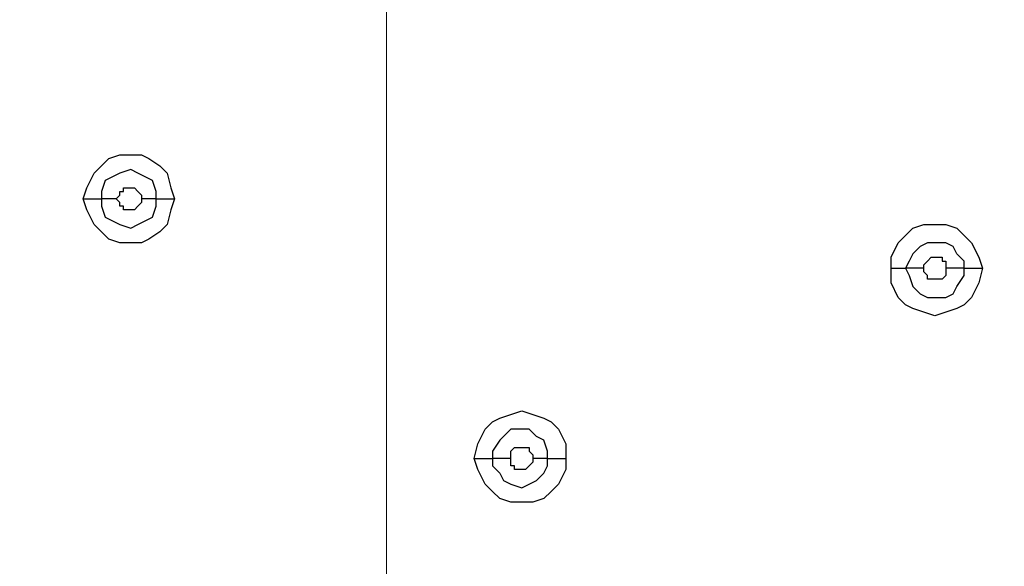
# Model space of a CAD drawing. Units: millimetres. Extents: x -104 to 101, y -140 to 125.
# Drawn here: x -74 to -69, y -61 to -59 of the extents above; entities that cross this region are included whole.
import ezdxf

# ---------------------------------------------------------------- set-up
doc = ezdxf.new("R2010")
doc.units = ezdxf.units.MM
doc.header["$MEASUREMENT"] = 0
doc.layers.add('Layer 1', color=7, linetype='Continuous')

msp = doc.modelspace()

# ---------------------------------------------------------------- linework, layer by layer
at = {"layer": 'Layer 1', "lineweight": 18}
for points in [[(-71.9548, -69.057), (-71.9548, -69.057), (-71.9548, -5.5602), (-71.9548, -5.5602)], [(-14.0169, -61.1925), (-14.0169, -61.1925), (-78.0274, -8.2978), (-78.0274, -8.2978)]]:
    msp.add_open_spline(points, degree=3, dxfattribs=at)
at = {"layer": 'Layer 1', "color": 254, "lineweight": 20}
msp.add_open_spline([(-86.2901, -18.2695), (-86.2901, -18.2695), (-15.5102, -18.2363), (-15.5102, -18.2363), (-15.5102, -18.2363), (-15.5102, -18.2363), (-15.5433, -49.8769), (-15.5433, -49.8769), (-15.5433, -49.8769), (-15.5433, -49.8769), (-16.1618, -66.565), (-27.804, -78.0996), (-27.804, -78.0996), (-39.4462, -89.6341), (-53.2061, -88.9671), (-53.2061, -88.9671), (-53.2061, -88.9671), (-53.2061, -88.9671), (-86.2901, -88.851), (-86.2901, -88.851), (-86.2901, -88.851), (-86.2901, -88.851), (-86.2901, -18.2695), (-86.2901, -18.2695)], degree=3, knots=[0, 0, 0, 0, 0.142857, 0.142857, 0.142857, 0.142857, 0.285714, 0.285714, 0.285714, 0.285714, 0.428571, 0.428571, 0.428571, 0.428571, 0.571429, 0.571429, 0.571429, 0.571429, 0.714286, 0.714286, 0.714286, 0.714286, 1, 1, 1, 1], dxfattribs=at)
at = {"layer": 'Layer 1', "lineweight": 25}
for points, knots in [([(-75.5221, -73.3543), (-75.5221, -73.3543), (-76.4346, -72.3588), (-76.4346, -72.3588), (-76.4346, -72.3588), (-76.4346, -72.3588), (-77.2642, -71.2969), (-77.2642, -71.2969), (-77.2642, -71.2969), (-77.2642, -71.2969), (-78.0109, -70.1686), (-78.0109, -70.1686), (-78.0109, -70.1686), (-78.0109, -70.1686), (-78.6911, -68.974), (-78.6911, -68.974), (-78.6911, -68.974), (-78.6911, -68.974), (-79.2718, -67.7463), (-79.2718, -67.7463), (-79.2718, -67.7463), (-79.2718, -67.7463), (-79.7695, -66.4853), (-79.7695, -66.4853), (-79.7695, -66.4853), (-79.7695, -66.4853), (-80.1844, -65.2077), (-80.1844, -65.2077), (-80.1844, -65.2077), (-80.1844, -65.2077), (-80.5162, -63.8969), (-80.5162, -63.8969), (-80.5162, -63.8969), (-80.5162, -63.8969), (-80.765, -62.553), (-80.765, -62.553), (-80.765, -62.553), (-80.765, -62.553), (-80.9476, -61.1925), (-80.9476, -61.1925), (-80.9476, -61.1925), (-80.9476, -61.1925), (-81.0305, -59.8485), (-81.0305, -59.8485), (-81.0305, -59.8485), (-81.0305, -59.8485), (-81.0637, -58.488), (-81.0637, -58.488), (-81.0637, -58.488), (-81.0637, -58.488), (-80.9974, -57.1441), (-80.9974, -57.1441), (-80.9974, -57.1441), (-80.9974, -57.1441), (-80.8812, -55.8002), (-80.8812, -55.8002), (-80.8812, -55.8002), (-80.8812, -55.8002), (-80.6987, -54.4396), (-80.6987, -54.4396), (-80.6987, -54.4396), (-80.6987, -54.4396), (-80.4498, -53.1123), (-80.4498, -53.1123), (-80.4498, -53.1123), (-80.4498, -53.1123), (-80.035, -51.3535), (-80.035, -51.3535), (-80.035, -51.3535), (-80.035, -51.3535), (-79.5207, -49.628), (-79.5207, -49.628), (-79.5207, -49.628), (-79.5207, -49.628), (-78.9234, -47.9357), (-78.9234, -47.9357), (-78.9234, -47.9357), (-78.9234, -47.9357), (-78.2265, -46.2765), (-78.2265, -46.2765), (-78.2265, -46.2765), (-78.2265, -46.2765), (-77.4467, -44.6505), (-77.4467, -44.6505), (-77.4467, -44.6505), (-77.4467, -44.6505), (-76.6005, -43.0577), (-76.6005, -43.0577), (-76.6005, -43.0577), (-76.6005, -43.0577), (-75.6714, -41.5146), (-75.6714, -41.5146), (-75.6714, -41.5146), (-75.6714, -41.5146), (-74.6593, -40.0048), (-74.6593, -40.0048), (-74.6593, -40.0048), (-74.6593, -40.0048), (-73.614, -38.5613), (-73.614, -38.5613), (-73.614, -38.5613), (-73.614, -38.5613), (-72.4858, -37.1676), (-72.4858, -37.1676), (-72.4858, -37.1676), (-72.4858, -37.1676), (-71.2912, -35.807), (-71.2912, -35.807), (-71.2912, -35.807), (-71.2912, -35.807), (-70.0468, -34.4963), (-70.0468, -34.4963)], [0, 0, 0, 0, 0.034483, 0.034483, 0.034483, 0.034483, 0.068966, 0.068966, 0.068966, 0.068966, 0.103448, 0.103448, 0.103448, 0.103448, 0.137931, 0.137931, 0.137931, 0.137931, 0.172414, 0.172414, 0.172414, 0.172414, 0.206897, 0.206897, 0.206897, 0.206897, 0.241379, 0.241379, 0.241379, 0.241379, 0.275862, 0.275862, 0.275862, 0.275862, 0.310345, 0.310345, 0.310345, 0.310345, 0.344828, 0.344828, 0.344828, 0.344828, 0.37931, 0.37931, 0.37931, 0.37931, 0.413793, 0.413793, 0.413793, 0.413793, 0.448276, 0.448276, 0.448276, 0.448276, 0.482759, 0.482759, 0.482759, 0.482759, 0.517241, 0.517241, 0.517241, 0.517241, 0.551724, 0.551724, 0.551724, 0.551724, 0.586207, 0.586207, 0.586207, 0.586207, 0.62069, 0.62069, 0.62069, 0.62069, 0.655172, 0.655172, 0.655172, 0.655172, 0.689655, 0.689655, 0.689655, 0.689655, 0.724138, 0.724138, 0.724138, 0.724138, 0.758621, 0.758621, 0.758621, 0.758621, 0.793103, 0.793103, 0.793103, 0.793103, 0.827586, 0.827586, 0.827586, 0.827586, 0.862069, 0.862069, 0.862069, 0.862069, 0.896552, 0.896552, 0.896552, 0.896552, 0.931034, 0.931034, 0.931034, 0.931034, 1, 1, 1, 1]), ([(-70.0302, -34.5128), (-70.0302, -34.5128), (-71.2912, -35.807), (-71.2912, -35.807), (-71.2912, -35.807), (-71.2912, -35.807), (-72.4692, -37.1676), (-72.4692, -37.1676), (-72.4692, -37.1676), (-72.4692, -37.1676), (-73.5974, -38.5779), (-73.5974, -38.5779), (-73.5974, -38.5779), (-73.5974, -38.5779), (-74.6593, -40.0214), (-74.6593, -40.0214), (-74.6593, -40.0214), (-74.6593, -40.0214), (-75.6548, -41.5312), (-75.6548, -41.5312), (-75.6548, -41.5312), (-75.6548, -41.5312), (-76.5674, -43.0742), (-76.5674, -43.0742), (-76.5674, -43.0742), (-76.5674, -43.0742), (-77.314, -44.4348), (-77.314, -44.4348), (-77.314, -44.4348), (-77.314, -44.4348), (-77.9942, -45.8285), (-77.9942, -45.8285), (-77.9942, -45.8285), (-77.9942, -45.8285), (-78.6082, -47.2388), (-78.6082, -47.2388), (-78.6082, -47.2388), (-78.6082, -47.2388), (-79.1557, -48.6823), (-79.1557, -48.6823), (-79.1557, -48.6823), (-79.1557, -48.6823), (-79.6534, -50.1258), (-79.6534, -50.1258), (-79.6534, -50.1258), (-79.6534, -50.1258), (-80.0682, -51.619), (-80.0682, -51.619), (-80.0682, -51.619), (-80.0682, -51.619), (-80.4166, -53.1123), (-80.4166, -53.1123), (-80.4166, -53.1123), (-80.4166, -53.1123), (-80.6655, -54.4562), (-80.6655, -54.4562), (-80.6655, -54.4562), (-80.6655, -54.4562), (-80.8314, -55.8002), (-80.8314, -55.8002), (-80.8314, -55.8002), (-80.8314, -55.8002), (-80.9476, -57.1441), (-80.9476, -57.1441), (-80.9476, -57.1441), (-80.9476, -57.1441), (-80.9974, -58.488), (-80.9974, -58.488), (-80.9974, -58.488), (-80.9974, -58.488), (-80.9808, -59.8485), (-80.9808, -59.8485), (-80.9808, -59.8485), (-80.9808, -59.8485), (-80.8978, -61.1925), (-80.8978, -61.1925), (-80.8978, -61.1925), (-80.8978, -61.1925), (-80.7153, -62.5364), (-80.7153, -62.5364), (-80.7153, -62.5364), (-80.7153, -62.5364), (-80.4664, -63.8803), (-80.4664, -63.8803), (-80.4664, -63.8803), (-80.4664, -63.8803), (-80.1512, -65.1911), (-80.1512, -65.1911), (-80.1512, -65.1911), (-80.1512, -65.1911), (-79.7364, -66.4853), (-79.7364, -66.4853), (-79.7364, -66.4853), (-79.7364, -66.4853), (-79.2386, -67.7297), (-79.2386, -67.7297), (-79.2386, -67.7297), (-79.2386, -67.7297), (-78.6579, -68.9574), (-78.6579, -68.9574), (-78.6579, -68.9574), (-78.6579, -68.9574), (-77.9942, -70.152), (-77.9942, -70.152), (-77.9942, -70.152), (-77.9942, -70.152), (-77.2476, -71.2803), (-77.2476, -71.2803), (-77.2476, -71.2803), (-77.2476, -71.2803), (-76.418, -72.3421), (-76.418, -72.3421), (-76.418, -72.3421), (-76.418, -72.3421), (-75.5055, -73.3377), (-75.5055, -73.3377)], [0, 0, 0, 0, 0.033333, 0.033333, 0.033333, 0.033333, 0.066667, 0.066667, 0.066667, 0.066667, 0.1, 0.1, 0.1, 0.1, 0.133333, 0.133333, 0.133333, 0.133333, 0.166667, 0.166667, 0.166667, 0.166667, 0.2, 0.2, 0.2, 0.2, 0.233333, 0.233333, 0.233333, 0.233333, 0.266667, 0.266667, 0.266667, 0.266667, 0.3, 0.3, 0.3, 0.3, 0.333333, 0.333333, 0.333333, 0.333333, 0.366667, 0.366667, 0.366667, 0.366667, 0.4, 0.4, 0.4, 0.4, 0.433333, 0.433333, 0.433333, 0.433333, 0.466667, 0.466667, 0.466667, 0.466667, 0.5, 0.5, 0.5, 0.5, 0.533333, 0.533333, 0.533333, 0.533333, 0.566667, 0.566667, 0.566667, 0.566667, 0.6, 0.6, 0.6, 0.6, 0.633333, 0.633333, 0.633333, 0.633333, 0.666667, 0.666667, 0.666667, 0.666667, 0.7, 0.7, 0.7, 0.7, 0.733333, 0.733333, 0.733333, 0.733333, 0.766667, 0.766667, 0.766667, 0.766667, 0.8, 0.8, 0.8, 0.8, 0.833333, 0.833333, 0.833333, 0.833333, 0.866667, 0.866667, 0.866667, 0.866667, 0.9, 0.9, 0.9, 0.9, 0.933333, 0.933333, 0.933333, 0.933333, 1, 1, 1, 1]), ([(-25.3816, -42.394), (-25.3816, -42.394), (-25.3485, -43.9039), (-25.3485, -43.9039), (-25.3485, -43.9039), (-25.3485, -43.9039), (-25.3816, -45.4303), (-25.3816, -45.4303), (-25.3816, -45.4303), (-25.3816, -45.4303), (-25.5143, -46.9402), (-25.5143, -46.9402), (-25.5143, -46.9402), (-25.5143, -46.9402), (-25.7301, -48.45), (-25.7301, -48.45), (-25.7301, -48.45), (-25.7301, -48.45), (-26.0121, -49.9267), (-26.0121, -49.9267), (-26.0121, -49.9267), (-26.0121, -49.9267), (-26.3771, -51.3867), (-26.3771, -51.3867), (-26.3771, -51.3867), (-26.3771, -51.3867), (-26.8915, -53.1123), (-26.8915, -53.1123), (-26.8915, -53.1123), (-26.8915, -53.1123), (-27.5054, -54.8047), (-27.5054, -54.8047), (-27.5054, -54.8047), (-27.5054, -54.8047), (-28.2022, -56.4804), (-28.2022, -56.4804), (-28.2022, -56.4804), (-28.2022, -56.4804), (-28.9821, -58.1064), (-28.9821, -58.1064), (-28.9821, -58.1064), (-28.9821, -58.1064), (-29.8448, -59.7158), (-29.8448, -59.7158), (-29.8448, -59.7158), (-29.8448, -59.7158), (-30.774, -61.2755), (-30.774, -61.2755), (-30.774, -61.2755), (-30.774, -61.2755), (-31.786, -62.7687), (-31.786, -62.7687), (-31.786, -62.7687), (-31.786, -62.7687), (-32.8479, -64.2288), (-32.8479, -64.2288), (-32.8479, -64.2288), (-32.8479, -64.2288), (-33.9928, -65.6391), (-33.9928, -65.6391), (-33.9928, -65.6391), (-33.9928, -65.6391), (-35.1874, -66.9996), (-35.1874, -66.9996), (-35.1874, -66.9996), (-35.1874, -66.9996), (-36.4484, -68.3103), (-36.4484, -68.3103), (-36.4484, -68.3103), (-36.4484, -68.3103), (-37.7757, -69.5547), (-37.7757, -69.5547), (-37.7757, -69.5547), (-37.7757, -69.5547), (-39.1363, -70.7493), (-39.1363, -70.7493), (-39.1363, -70.7493), (-39.1363, -70.7493), (-40.5631, -71.8776), (-40.5631, -71.8776), (-40.5631, -71.8776), (-40.5631, -71.8776), (-42.0398, -72.9395), (-42.0398, -72.9395), (-42.0398, -72.9395), (-42.0398, -72.9395), (-43.5497, -73.935), (-43.5497, -73.935), (-43.5497, -73.935), (-43.5497, -73.935), (-45.1258, -74.8642), (-45.1258, -74.8642), (-45.1258, -74.8642), (-45.1258, -74.8642), (-46.7187, -75.7103), (-46.7187, -75.7103), (-46.7187, -75.7103), (-46.7187, -75.7103), (-48.3613, -76.4735), (-48.3613, -76.4735), (-48.3613, -76.4735), (-48.3613, -76.4735), (-50.0205, -77.1538), (-50.0205, -77.1538), (-50.0205, -77.1538), (-50.0205, -77.1538), (-51.4308, -77.6516), (-51.4308, -77.6516), (-51.4308, -77.6516), (-51.4308, -77.6516), (-52.8743, -78.0996), (-52.8743, -78.0996), (-52.8743, -78.0996), (-52.8743, -78.0996), (-54.3509, -78.4645), (-54.3509, -78.4645), (-54.3509, -78.4645), (-54.3509, -78.4645), (-55.8442, -78.7632), (-55.8442, -78.7632), (-55.8442, -78.7632), (-55.8442, -78.7632), (-57.3374, -78.9955), (-57.3374, -78.9955), (-57.3374, -78.9955), (-57.3374, -78.9955), (-58.8473, -79.1448), (-58.8473, -79.1448), (-58.8473, -79.1448), (-58.8473, -79.1448), (-60.1415, -79.1946), (-60.1415, -79.1946), (-60.1415, -79.1946), (-60.1415, -79.1946), (-61.4356, -79.1946), (-61.4356, -79.1946), (-61.4356, -79.1946), (-61.4356, -79.1946), (-62.7298, -79.1282), (-62.7298, -79.1282), (-62.7298, -79.1282), (-62.7298, -79.1282), (-64.024, -78.9789), (-64.024, -78.9789), (-64.024, -78.9789), (-64.024, -78.9789), (-65.3181, -78.7632), (-65.3181, -78.7632), (-65.3181, -78.7632), (-65.3181, -78.7632), (-66.5957, -78.4645), (-66.5957, -78.4645), (-66.5957, -78.4645), (-66.5957, -78.4645), (-67.8567, -78.0996), (-67.8567, -78.0996), (-67.8567, -78.0996), (-67.8567, -78.0996), (-68.9185, -77.7014), (-68.9185, -77.7014), (-68.9185, -77.7014), (-68.9185, -77.7014), (-69.9638, -77.2699), (-69.9638, -77.2699), (-69.9638, -77.2699), (-69.9638, -77.2699), (-70.9759, -76.7556), (-70.9759, -76.7556), (-70.9759, -76.7556), (-70.9759, -76.7556), (-71.9548, -76.1915), (-71.9548, -76.1915), (-71.9548, -76.1915), (-71.9548, -76.1915), (-72.9171, -75.561), (-72.9171, -75.561), (-72.9171, -75.561), (-72.9171, -75.561), (-73.8297, -74.8807), (-73.8297, -74.8807), (-73.8297, -74.8807), (-73.8297, -74.8807), (-74.7091, -74.1507), (-74.7091, -74.1507), (-74.7091, -74.1507), (-74.7091, -74.1507), (-75.5221, -73.3543), (-75.5221, -73.3543)], [0, 0, 0, 0, 0.020833, 0.020833, 0.020833, 0.020833, 0.041667, 0.041667, 0.041667, 0.041667, 0.0625, 0.0625, 0.0625, 0.0625, 0.083333, 0.083333, 0.083333, 0.083333, 0.104167, 0.104167, 0.104167, 0.104167, 0.125, 0.125, 0.125, 0.125, 0.145833, 0.145833, 0.145833, 0.145833, 0.166667, 0.166667, 0.166667, 0.166667, 0.1875, 0.1875, 0.1875, 0.1875, 0.208333, 0.208333, 0.208333, 0.208333, 0.229167, 0.229167, 0.229167, 0.229167, 0.25, 0.25, 0.25, 0.25, 0.270833, 0.270833, 0.270833, 0.270833, 0.291667, 0.291667, 0.291667, 0.291667, 0.3125, 0.3125, 0.3125, 0.3125, 0.333333, 0.333333, 0.333333, 0.333333, 0.354167, 0.354167, 0.354167, 0.354167, 0.375, 0.375, 0.375, 0.375, 0.395833, 0.395833, 0.395833, 0.395833, 0.416667, 0.416667, 0.416667, 0.416667, 0.4375, 0.4375, 0.4375, 0.4375, 0.458333, 0.458333, 0.458333, 0.458333, 0.479167, 0.479167, 0.479167, 0.479167, 0.5, 0.5, 0.5, 0.5, 0.520833, 0.520833, 0.520833, 0.520833, 0.541667, 0.541667, 0.541667, 0.541667, 0.5625, 0.5625, 0.5625, 0.5625, 0.583333, 0.583333, 0.583333, 0.583333, 0.604167, 0.604167, 0.604167, 0.604167, 0.625, 0.625, 0.625, 0.625, 0.645833, 0.645833, 0.645833, 0.645833, 0.666667, 0.666667, 0.666667, 0.666667, 0.6875, 0.6875, 0.6875, 0.6875, 0.708333, 0.708333, 0.708333, 0.708333, 0.729167, 0.729167, 0.729167, 0.729167, 0.75, 0.75, 0.75, 0.75, 0.770833, 0.770833, 0.770833, 0.770833, 0.791667, 0.791667, 0.791667, 0.791667, 0.8125, 0.8125, 0.8125, 0.8125, 0.833333, 0.833333, 0.833333, 0.833333, 0.854167, 0.854167, 0.854167, 0.854167, 0.875, 0.875, 0.875, 0.875, 0.895833, 0.895833, 0.895833, 0.895833, 0.916667, 0.916667, 0.916667, 0.916667, 0.9375, 0.9375, 0.9375, 0.9375, 0.958333, 0.958333, 0.958333, 0.958333, 1, 1, 1, 1]), ([(-75.5055, -73.3377), (-75.5055, -73.3377), (-74.6924, -74.1341), (-74.6924, -74.1341), (-74.6924, -74.1341), (-74.6924, -74.1341), (-73.8131, -74.8642), (-73.8131, -74.8642), (-73.8131, -74.8642), (-73.8131, -74.8642), (-72.9005, -75.5444), (-72.9005, -75.5444), (-72.9005, -75.5444), (-72.9005, -75.5444), (-71.9548, -76.1749), (-71.9548, -76.1749), (-71.9548, -76.1749), (-71.9548, -76.1749), (-70.9759, -76.7224), (-70.9759, -76.7224), (-70.9759, -76.7224), (-70.9759, -76.7224), (-69.9472, -77.2201), (-69.9472, -77.2201), (-69.9472, -77.2201), (-69.9472, -77.2201), (-68.9185, -77.6681), (-68.9185, -77.6681), (-68.9185, -77.6681), (-68.9185, -77.6681), (-67.8401, -78.0498), (-67.8401, -78.0498), (-67.8401, -78.0498), (-67.8401, -78.0498), (-66.579, -78.4147), (-66.579, -78.4147), (-66.579, -78.4147), (-66.579, -78.4147), (-65.3181, -78.6969), (-65.3181, -78.6969), (-65.3181, -78.6969), (-65.3181, -78.6969), (-64.024, -78.9291), (-64.024, -78.9291), (-64.024, -78.9291), (-64.024, -78.9291), (-62.7298, -79.0618), (-62.7298, -79.0618), (-62.7298, -79.0618), (-62.7298, -79.0618), (-61.4356, -79.1448), (-61.4356, -79.1448), (-61.4356, -79.1448), (-61.4356, -79.1448), (-60.1415, -79.1448), (-60.1415, -79.1448), (-60.1415, -79.1448), (-60.1415, -79.1448), (-58.8473, -79.0951), (-58.8473, -79.0951), (-58.8473, -79.0951), (-58.8473, -79.0951), (-57.3541, -78.9623), (-57.3541, -78.9623), (-57.3541, -78.9623), (-57.3541, -78.9623), (-55.8442, -78.73), (-55.8442, -78.73), (-55.8442, -78.73), (-55.8442, -78.73), (-54.3509, -78.4314), (-54.3509, -78.4314), (-54.3509, -78.4314), (-54.3509, -78.4314), (-52.8908, -78.0663), (-52.8908, -78.0663), (-52.8908, -78.0663), (-52.8908, -78.0663), (-51.4473, -77.6183), (-51.4473, -77.6183), (-51.4473, -77.6183), (-51.4473, -77.6183), (-50.0371, -77.1206), (-50.0371, -77.1206), (-50.0371, -77.1206), (-50.0371, -77.1206), (-48.3613, -76.4403), (-48.3613, -76.4403), (-48.3613, -76.4403), (-48.3613, -76.4403), (-46.7353, -75.6771), (-46.7353, -75.6771), (-46.7353, -75.6771), (-46.7353, -75.6771), (-45.1425, -74.8475), (-45.1425, -74.8475), (-45.1425, -74.8475), (-45.1425, -74.8475), (-43.5663, -73.9184), (-43.5663, -73.9184), (-43.5663, -73.9184), (-43.5663, -73.9184), (-42.0564, -72.9229), (-42.0564, -72.9229), (-42.0564, -72.9229), (-42.0564, -72.9229), (-40.5797, -71.861), (-40.5797, -71.861), (-40.5797, -71.861), (-40.5797, -71.861), (-39.1528, -70.7328), (-39.1528, -70.7328), (-39.1528, -70.7328), (-39.1528, -70.7328), (-37.7923, -69.5382), (-37.7923, -69.5382), (-37.7923, -69.5382), (-37.7923, -69.5382), (-36.4649, -68.2938), (-36.4649, -68.2938), (-36.4649, -68.2938), (-36.4649, -68.2938), (-35.204, -66.983), (-35.204, -66.983), (-35.204, -66.983), (-35.204, -66.983), (-34.0094, -65.6225), (-34.0094, -65.6225), (-34.0094, -65.6225), (-34.0094, -65.6225), (-32.8811, -64.2122), (-32.8811, -64.2122), (-32.8811, -64.2122), (-32.8811, -64.2122), (-31.8027, -62.7521), (-31.8027, -62.7521), (-31.8027, -62.7521), (-31.8027, -62.7521), (-30.8071, -61.2588), (-30.8071, -61.2588), (-30.8071, -61.2588), (-30.8071, -61.2588), (-29.8614, -59.6992), (-29.8614, -59.6992), (-29.8614, -59.6992), (-29.8614, -59.6992), (-29.1479, -58.3719), (-29.1479, -58.3719), (-29.1479, -58.3719), (-29.1479, -58.3719), (-28.4677, -57.0113), (-28.4677, -57.0113), (-28.4677, -57.0113), (-28.4677, -57.0113), (-27.8704, -55.6342), (-27.8704, -55.6342), (-27.8704, -55.6342), (-27.8704, -55.6342), (-27.3063, -54.2405), (-27.3063, -54.2405), (-27.3063, -54.2405), (-27.3063, -54.2405), (-26.8251, -52.8136), (-26.8251, -52.8136), (-26.8251, -52.8136), (-26.8251, -52.8136), (-26.4103, -51.3867), (-26.4103, -51.3867), (-26.4103, -51.3867), (-26.4103, -51.3867), (-26.0453, -49.9101), (-26.0453, -49.9101), (-26.0453, -49.9101), (-26.0453, -49.9101), (-25.7632, -48.4334), (-25.7632, -48.4334), (-25.7632, -48.4334), (-25.7632, -48.4334), (-25.5476, -46.9402), (-25.5476, -46.9402), (-25.5476, -46.9402), (-25.5476, -46.9402), (-25.4314, -45.4137), (-25.4314, -45.4137), (-25.4314, -45.4137), (-25.4314, -45.4137), (-25.3816, -43.9039), (-25.3816, -43.9039), (-25.3816, -43.9039), (-25.3816, -43.9039), (-25.4314, -42.4106), (-25.4314, -42.4106)], [0, 0, 0, 0, 0.020408, 0.020408, 0.020408, 0.020408, 0.040816, 0.040816, 0.040816, 0.040816, 0.061224, 0.061224, 0.061224, 0.061224, 0.081633, 0.081633, 0.081633, 0.081633, 0.102041, 0.102041, 0.102041, 0.102041, 0.122449, 0.122449, 0.122449, 0.122449, 0.142857, 0.142857, 0.142857, 0.142857, 0.163265, 0.163265, 0.163265, 0.163265, 0.183673, 0.183673, 0.183673, 0.183673, 0.204082, 0.204082, 0.204082, 0.204082, 0.22449, 0.22449, 0.22449, 0.22449, 0.244898, 0.244898, 0.244898, 0.244898, 0.265306, 0.265306, 0.265306, 0.265306, 0.285714, 0.285714, 0.285714, 0.285714, 0.306122, 0.306122, 0.306122, 0.306122, 0.326531, 0.326531, 0.326531, 0.326531, 0.346939, 0.346939, 0.346939, 0.346939, 0.367347, 0.367347, 0.367347, 0.367347, 0.387755, 0.387755, 0.387755, 0.387755, 0.408163, 0.408163, 0.408163, 0.408163, 0.428571, 0.428571, 0.428571, 0.428571, 0.44898, 0.44898, 0.44898, 0.44898, 0.469388, 0.469388, 0.469388, 0.469388, 0.489796, 0.489796, 0.489796, 0.489796, 0.510204, 0.510204, 0.510204, 0.510204, 0.530612, 0.530612, 0.530612, 0.530612, 0.55102, 0.55102, 0.55102, 0.55102, 0.571429, 0.571429, 0.571429, 0.571429, 0.591837, 0.591837, 0.591837, 0.591837, 0.612245, 0.612245, 0.612245, 0.612245, 0.632653, 0.632653, 0.632653, 0.632653, 0.653061, 0.653061, 0.653061, 0.653061, 0.673469, 0.673469, 0.673469, 0.673469, 0.693878, 0.693878, 0.693878, 0.693878, 0.714286, 0.714286, 0.714286, 0.714286, 0.734694, 0.734694, 0.734694, 0.734694, 0.755102, 0.755102, 0.755102, 0.755102, 0.77551, 0.77551, 0.77551, 0.77551, 0.795918, 0.795918, 0.795918, 0.795918, 0.816327, 0.816327, 0.816327, 0.816327, 0.836735, 0.836735, 0.836735, 0.836735, 0.857143, 0.857143, 0.857143, 0.857143, 0.877551, 0.877551, 0.877551, 0.877551, 0.897959, 0.897959, 0.897959, 0.897959, 0.918367, 0.918367, 0.918367, 0.918367, 0.938776, 0.938776, 0.938776, 0.938776, 0.959184, 0.959184, 0.959184, 0.959184, 1, 1, 1, 1]), ([(-73.332, -59.5333), (-73.332, -59.5333), (-73.3153, -59.4836), (-73.3153, -59.4836), (-73.3153, -59.4836), (-73.3153, -59.4836), (-73.2822, -59.4172), (-73.2822, -59.4172), (-73.2822, -59.4172), (-73.2822, -59.4172), (-73.249, -59.384), (-73.249, -59.384), (-73.249, -59.384), (-73.249, -59.384), (-73.2158, -59.3508), (-73.2158, -59.3508), (-73.2158, -59.3508), (-73.2158, -59.3508), (-73.166, -59.3342), (-73.166, -59.3342), (-73.166, -59.3342), (-73.166, -59.3342), (-73.0665, -59.3342), (-73.0665, -59.3342), (-73.0665, -59.3342), (-73.0665, -59.3342), (-73.0333, -59.3508), (-73.0333, -59.3508), (-73.0333, -59.3508), (-73.0333, -59.3508), (-72.9835, -59.384), (-72.9835, -59.384), (-72.9835, -59.384), (-72.9835, -59.384), (-72.9503, -59.4172), (-72.9503, -59.4172), (-72.9503, -59.4172), (-72.9503, -59.4172), (-72.9338, -59.4836), (-72.9338, -59.4836), (-72.9338, -59.4836), (-72.9338, -59.4836), (-72.9171, -59.5333), (-72.9171, -59.5333)], [0, 0, 0, 0, 0.083333, 0.083333, 0.083333, 0.083333, 0.166667, 0.166667, 0.166667, 0.166667, 0.25, 0.25, 0.25, 0.25, 0.333333, 0.333333, 0.333333, 0.333333, 0.416667, 0.416667, 0.416667, 0.416667, 0.5, 0.5, 0.5, 0.5, 0.583333, 0.583333, 0.583333, 0.583333, 0.666667, 0.666667, 0.666667, 0.666667, 0.75, 0.75, 0.75, 0.75, 0.833333, 0.833333, 0.833333, 0.833333, 1, 1, 1, 1]), ([(-73.0001, -59.5333), (-73.0001, -59.5333), (-73.0001, -59.5001), (-73.0001, -59.5001), (-73.0001, -59.5001), (-73.0001, -59.5001), (-73.0167, -59.4503), (-73.0167, -59.4503), (-73.0167, -59.4503), (-73.0167, -59.4503), (-73.0499, -59.4338), (-73.0499, -59.4338), (-73.0499, -59.4338), (-73.0499, -59.4338), (-73.0831, -59.4172), (-73.0831, -59.4172), (-73.0831, -59.4172), (-73.0831, -59.4172), (-73.1162, -59.4005), (-73.1162, -59.4005), (-73.1162, -59.4005), (-73.1162, -59.4005), (-73.166, -59.4172), (-73.166, -59.4172), (-73.166, -59.4172), (-73.166, -59.4172), (-73.1992, -59.4338), (-73.1992, -59.4338), (-73.1992, -59.4338), (-73.1992, -59.4338), (-73.2324, -59.4503), (-73.2324, -59.4503), (-73.2324, -59.4503), (-73.2324, -59.4503), (-73.249, -59.5001), (-73.249, -59.5001), (-73.249, -59.5001), (-73.249, -59.5001), (-73.249, -59.5333), (-73.249, -59.5333)], [0, 0, 0, 0, 0.090909, 0.090909, 0.090909, 0.090909, 0.181818, 0.181818, 0.181818, 0.181818, 0.272727, 0.272727, 0.272727, 0.272727, 0.363636, 0.363636, 0.363636, 0.363636, 0.454545, 0.454545, 0.454545, 0.454545, 0.545455, 0.545455, 0.545455, 0.545455, 0.636364, 0.636364, 0.636364, 0.636364, 0.727273, 0.727273, 0.727273, 0.727273, 0.818182, 0.818182, 0.818182, 0.818182, 1, 1, 1, 1]), ([(-73.1826, -59.5333), (-73.1826, -59.5333), (-73.166, -59.5167), (-73.166, -59.5167), (-73.166, -59.5167), (-73.166, -59.5167), (-73.166, -59.5001), (-73.166, -59.5001), (-73.166, -59.5001), (-73.166, -59.5001), (-73.1494, -59.5001), (-73.1494, -59.5001), (-73.1494, -59.5001), (-73.1494, -59.5001), (-73.1494, -59.4836), (-73.1494, -59.4836), (-73.1494, -59.4836), (-73.1494, -59.4836), (-73.0996, -59.4836), (-73.0996, -59.4836), (-73.0996, -59.4836), (-73.0996, -59.4836), (-73.0831, -59.5001), (-73.0831, -59.5001), (-73.0831, -59.5001), (-73.0831, -59.5001), (-73.0831, -59.5001), (-73.0831, -59.5001), (-73.0831, -59.5001), (-73.0831, -59.5001), (-73.0665, -59.5167), (-73.0665, -59.5167), (-73.0665, -59.5167), (-73.0665, -59.5167), (-73.0665, -59.5333), (-73.0665, -59.5333)], [0, 0, 0, 0, 0.1, 0.1, 0.1, 0.1, 0.2, 0.2, 0.2, 0.2, 0.3, 0.3, 0.3, 0.3, 0.4, 0.4, 0.4, 0.4, 0.5, 0.5, 0.5, 0.5, 0.6, 0.6, 0.6, 0.6, 0.7, 0.7, 0.7, 0.7, 0.8, 0.8, 0.8, 0.8, 1, 1, 1, 1]), ([(-72.9171, -59.5333), (-72.9171, -59.5333), (-72.9338, -59.5831), (-72.9338, -59.5831), (-72.9338, -59.5831), (-72.9338, -59.5831), (-72.9503, -59.6494), (-72.9503, -59.6494), (-72.9503, -59.6494), (-72.9503, -59.6494), (-72.9835, -59.6827), (-72.9835, -59.6827), (-72.9835, -59.6827), (-72.9835, -59.6827), (-73.0333, -59.7158), (-73.0333, -59.7158), (-73.0333, -59.7158), (-73.0333, -59.7158), (-73.0665, -59.7324), (-73.0665, -59.7324), (-73.0665, -59.7324), (-73.0665, -59.7324), (-73.166, -59.7324), (-73.166, -59.7324), (-73.166, -59.7324), (-73.166, -59.7324), (-73.2158, -59.7158), (-73.2158, -59.7158), (-73.2158, -59.7158), (-73.2158, -59.7158), (-73.249, -59.6827), (-73.249, -59.6827), (-73.249, -59.6827), (-73.249, -59.6827), (-73.2822, -59.6494), (-73.2822, -59.6494), (-73.2822, -59.6494), (-73.2822, -59.6494), (-73.3153, -59.5831), (-73.3153, -59.5831), (-73.3153, -59.5831), (-73.3153, -59.5831), (-73.332, -59.5333), (-73.332, -59.5333)], [0, 0, 0, 0, 0.083333, 0.083333, 0.083333, 0.083333, 0.166667, 0.166667, 0.166667, 0.166667, 0.25, 0.25, 0.25, 0.25, 0.333333, 0.333333, 0.333333, 0.333333, 0.416667, 0.416667, 0.416667, 0.416667, 0.5, 0.5, 0.5, 0.5, 0.583333, 0.583333, 0.583333, 0.583333, 0.666667, 0.666667, 0.666667, 0.666667, 0.75, 0.75, 0.75, 0.75, 0.833333, 0.833333, 0.833333, 0.833333, 1, 1, 1, 1]), ([(-73.249, -59.5333), (-73.249, -59.5333), (-73.249, -59.5665), (-73.249, -59.5665), (-73.249, -59.5665), (-73.249, -59.5665), (-73.2324, -59.6163), (-73.2324, -59.6163), (-73.2324, -59.6163), (-73.2324, -59.6163), (-73.1992, -59.6329), (-73.1992, -59.6329), (-73.1992, -59.6329), (-73.1992, -59.6329), (-73.166, -59.6494), (-73.166, -59.6494), (-73.166, -59.6494), (-73.166, -59.6494), (-73.1162, -59.666), (-73.1162, -59.666), (-73.1162, -59.666), (-73.1162, -59.666), (-73.0831, -59.6494), (-73.0831, -59.6494), (-73.0831, -59.6494), (-73.0831, -59.6494), (-73.0499, -59.6329), (-73.0499, -59.6329), (-73.0499, -59.6329), (-73.0499, -59.6329), (-73.0167, -59.6163), (-73.0167, -59.6163), (-73.0167, -59.6163), (-73.0167, -59.6163), (-73.0001, -59.5665), (-73.0001, -59.5665), (-73.0001, -59.5665), (-73.0001, -59.5665), (-73.0001, -59.5333), (-73.0001, -59.5333)], [0, 0, 0, 0, 0.090909, 0.090909, 0.090909, 0.090909, 0.181818, 0.181818, 0.181818, 0.181818, 0.272727, 0.272727, 0.272727, 0.272727, 0.363636, 0.363636, 0.363636, 0.363636, 0.454545, 0.454545, 0.454545, 0.454545, 0.545455, 0.545455, 0.545455, 0.545455, 0.636364, 0.636364, 0.636364, 0.636364, 0.727273, 0.727273, 0.727273, 0.727273, 0.818182, 0.818182, 0.818182, 0.818182, 1, 1, 1, 1]), ([(-73.0665, -59.5333), (-73.0665, -59.5333), (-73.0665, -59.5499), (-73.0665, -59.5499), (-73.0665, -59.5499), (-73.0665, -59.5499), (-73.0831, -59.5665), (-73.0831, -59.5665), (-73.0831, -59.5665), (-73.0831, -59.5665), (-73.0831, -59.5665), (-73.0831, -59.5665), (-73.0831, -59.5665), (-73.0831, -59.5665), (-73.0996, -59.5831), (-73.0996, -59.5831), (-73.0996, -59.5831), (-73.0996, -59.5831), (-73.1494, -59.5831), (-73.1494, -59.5831), (-73.1494, -59.5831), (-73.1494, -59.5831), (-73.1494, -59.5665), (-73.1494, -59.5665), (-73.1494, -59.5665), (-73.1494, -59.5665), (-73.166, -59.5665), (-73.166, -59.5665), (-73.166, -59.5665), (-73.166, -59.5665), (-73.166, -59.5499), (-73.166, -59.5499), (-73.166, -59.5499), (-73.166, -59.5499), (-73.1826, -59.5333), (-73.1826, -59.5333)], [0, 0, 0, 0, 0.1, 0.1, 0.1, 0.1, 0.2, 0.2, 0.2, 0.2, 0.3, 0.3, 0.3, 0.3, 0.4, 0.4, 0.4, 0.4, 0.5, 0.5, 0.5, 0.5, 0.6, 0.6, 0.6, 0.6, 0.7, 0.7, 0.7, 0.7, 0.8, 0.8, 0.8, 0.8, 1, 1, 1, 1]), ([(-69.6651, -59.8485), (-69.6651, -59.8485), (-69.6651, -59.7987), (-69.6651, -59.7987), (-69.6651, -59.7987), (-69.6651, -59.7987), (-69.632, -59.7324), (-69.632, -59.7324), (-69.632, -59.7324), (-69.632, -59.7324), (-69.5988, -59.6992), (-69.5988, -59.6992), (-69.5988, -59.6992), (-69.5988, -59.6992), (-69.5656, -59.666), (-69.5656, -59.666), (-69.5656, -59.666), (-69.5656, -59.666), (-69.5158, -59.6494), (-69.5158, -59.6494), (-69.5158, -59.6494), (-69.5158, -59.6494), (-69.4162, -59.6494), (-69.4162, -59.6494), (-69.4162, -59.6494), (-69.4162, -59.6494), (-69.3665, -59.666), (-69.3665, -59.666), (-69.3665, -59.666), (-69.3665, -59.666), (-69.3333, -59.6992), (-69.3333, -59.6992), (-69.3333, -59.6992), (-69.3333, -59.6992), (-69.3002, -59.7324), (-69.3002, -59.7324), (-69.3002, -59.7324), (-69.3002, -59.7324), (-69.2669, -59.7987), (-69.2669, -59.7987), (-69.2669, -59.7987), (-69.2669, -59.7987), (-69.2504, -59.8485), (-69.2504, -59.8485)], [0, 0, 0, 0, 0.083333, 0.083333, 0.083333, 0.083333, 0.166667, 0.166667, 0.166667, 0.166667, 0.25, 0.25, 0.25, 0.25, 0.333333, 0.333333, 0.333333, 0.333333, 0.416667, 0.416667, 0.416667, 0.416667, 0.5, 0.5, 0.5, 0.5, 0.583333, 0.583333, 0.583333, 0.583333, 0.666667, 0.666667, 0.666667, 0.666667, 0.75, 0.75, 0.75, 0.75, 0.833333, 0.833333, 0.833333, 0.833333, 1, 1, 1, 1]), ([(-69.3333, -59.8485), (-69.3333, -59.8485), (-69.3333, -59.8154), (-69.3333, -59.8154), (-69.3333, -59.8154), (-69.3333, -59.8154), (-69.3665, -59.7822), (-69.3665, -59.7822), (-69.3665, -59.7822), (-69.3665, -59.7822), (-69.3831, -59.749), (-69.3831, -59.749), (-69.3831, -59.749), (-69.3831, -59.749), (-69.4162, -59.7324), (-69.4162, -59.7324), (-69.4162, -59.7324), (-69.4162, -59.7324), (-69.4993, -59.7324), (-69.4993, -59.7324), (-69.4993, -59.7324), (-69.4993, -59.7324), (-69.5324, -59.749), (-69.5324, -59.749), (-69.5324, -59.749), (-69.5324, -59.749), (-69.5656, -59.7822), (-69.5656, -59.7822), (-69.5656, -59.7822), (-69.5656, -59.7822), (-69.5822, -59.8154), (-69.5822, -59.8154), (-69.5822, -59.8154), (-69.5822, -59.8154), (-69.5988, -59.8485), (-69.5988, -59.8485)], [0, 0, 0, 0, 0.1, 0.1, 0.1, 0.1, 0.2, 0.2, 0.2, 0.2, 0.3, 0.3, 0.3, 0.3, 0.4, 0.4, 0.4, 0.4, 0.5, 0.5, 0.5, 0.5, 0.6, 0.6, 0.6, 0.6, 0.7, 0.7, 0.7, 0.7, 0.8, 0.8, 0.8, 0.8, 1, 1, 1, 1]), ([(-69.5158, -59.8485), (-69.5158, -59.8485), (-69.5158, -59.832), (-69.5158, -59.832), (-69.5158, -59.832), (-69.5158, -59.832), (-69.4993, -59.8154), (-69.4993, -59.8154), (-69.4993, -59.8154), (-69.4993, -59.8154), (-69.4993, -59.8154), (-69.4993, -59.8154), (-69.4993, -59.8154), (-69.4993, -59.8154), (-69.4826, -59.7987), (-69.4826, -59.7987), (-69.4826, -59.7987), (-69.4826, -59.7987), (-69.4329, -59.7987), (-69.4329, -59.7987), (-69.4329, -59.7987), (-69.4329, -59.7987), (-69.4329, -59.8154), (-69.4329, -59.8154), (-69.4329, -59.8154), (-69.4329, -59.8154), (-69.4162, -59.8154), (-69.4162, -59.8154), (-69.4162, -59.8154), (-69.4162, -59.8154), (-69.4162, -59.8485), (-69.4162, -59.8485)], [0, 0, 0, 0, 0.111111, 0.111111, 0.111111, 0.111111, 0.222222, 0.222222, 0.222222, 0.222222, 0.333333, 0.333333, 0.333333, 0.333333, 0.444444, 0.444444, 0.444444, 0.444444, 0.555556, 0.555556, 0.555556, 0.555556, 0.666667, 0.666667, 0.666667, 0.666667, 0.777778, 0.777778, 0.777778, 0.777778, 1, 1, 1, 1]), ([(-69.2504, -59.8485), (-69.2504, -59.8485), (-69.2669, -59.9149), (-69.2669, -59.9149), (-69.2669, -59.9149), (-69.2669, -59.9149), (-69.3002, -59.9813), (-69.3002, -59.9813), (-69.3002, -59.9813), (-69.3002, -59.9813), (-69.3333, -60.0145), (-69.3333, -60.0145), (-69.3333, -60.0145), (-69.3333, -60.0145), (-69.3665, -60.0311), (-69.3665, -60.0311), (-69.3665, -60.0311), (-69.3665, -60.0311), (-69.4162, -60.0476), (-69.4162, -60.0476), (-69.4162, -60.0476), (-69.4162, -60.0476), (-69.466, -60.0642), (-69.466, -60.0642), (-69.466, -60.0642), (-69.466, -60.0642), (-69.5158, -60.0476), (-69.5158, -60.0476), (-69.5158, -60.0476), (-69.5158, -60.0476), (-69.5656, -60.0311), (-69.5656, -60.0311), (-69.5656, -60.0311), (-69.5656, -60.0311), (-69.5988, -60.0145), (-69.5988, -60.0145), (-69.5988, -60.0145), (-69.5988, -60.0145), (-69.632, -59.9813), (-69.632, -59.9813), (-69.632, -59.9813), (-69.632, -59.9813), (-69.6651, -59.9149), (-69.6651, -59.9149), (-69.6651, -59.9149), (-69.6651, -59.9149), (-69.6651, -59.8485), (-69.6651, -59.8485)], [0, 0, 0, 0, 0.076923, 0.076923, 0.076923, 0.076923, 0.153846, 0.153846, 0.153846, 0.153846, 0.230769, 0.230769, 0.230769, 0.230769, 0.307692, 0.307692, 0.307692, 0.307692, 0.384615, 0.384615, 0.384615, 0.384615, 0.461538, 0.461538, 0.461538, 0.461538, 0.538462, 0.538462, 0.538462, 0.538462, 0.615385, 0.615385, 0.615385, 0.615385, 0.692308, 0.692308, 0.692308, 0.692308, 0.769231, 0.769231, 0.769231, 0.769231, 0.846154, 0.846154, 0.846154, 0.846154, 1, 1, 1, 1]), ([(-69.5988, -59.8485), (-69.5988, -59.8485), (-69.5822, -59.8818), (-69.5822, -59.8818), (-69.5822, -59.8818), (-69.5822, -59.8818), (-69.5656, -59.9315), (-69.5656, -59.9315), (-69.5656, -59.9315), (-69.5656, -59.9315), (-69.5324, -59.9647), (-69.5324, -59.9647), (-69.5324, -59.9647), (-69.5324, -59.9647), (-69.4993, -59.9813), (-69.4993, -59.9813), (-69.4993, -59.9813), (-69.4993, -59.9813), (-69.4162, -59.9813), (-69.4162, -59.9813), (-69.4162, -59.9813), (-69.4162, -59.9813), (-69.3831, -59.9647), (-69.3831, -59.9647), (-69.3831, -59.9647), (-69.3831, -59.9647), (-69.3665, -59.9315), (-69.3665, -59.9315), (-69.3665, -59.9315), (-69.3665, -59.9315), (-69.3333, -59.8818), (-69.3333, -59.8818), (-69.3333, -59.8818), (-69.3333, -59.8818), (-69.3333, -59.8485), (-69.3333, -59.8485)], [0, 0, 0, 0, 0.1, 0.1, 0.1, 0.1, 0.2, 0.2, 0.2, 0.2, 0.3, 0.3, 0.3, 0.3, 0.4, 0.4, 0.4, 0.4, 0.5, 0.5, 0.5, 0.5, 0.6, 0.6, 0.6, 0.6, 0.7, 0.7, 0.7, 0.7, 0.8, 0.8, 0.8, 0.8, 1, 1, 1, 1]), ([(-69.4162, -59.8485), (-69.4162, -59.8485), (-69.4162, -59.8818), (-69.4162, -59.8818), (-69.4162, -59.8818), (-69.4162, -59.8818), (-69.4329, -59.8983), (-69.4329, -59.8983), (-69.4329, -59.8983), (-69.4329, -59.8983), (-69.4993, -59.8983), (-69.4993, -59.8983), (-69.4993, -59.8983), (-69.4993, -59.8983), (-69.4993, -59.8818), (-69.4993, -59.8818), (-69.4993, -59.8818), (-69.4993, -59.8818), (-69.5158, -59.8651), (-69.5158, -59.8651), (-69.5158, -59.8651), (-69.5158, -59.8651), (-69.5158, -59.8485), (-69.5158, -59.8485)], [0, 0, 0, 0, 0.142857, 0.142857, 0.142857, 0.142857, 0.285714, 0.285714, 0.285714, 0.285714, 0.428571, 0.428571, 0.428571, 0.428571, 0.571429, 0.571429, 0.571429, 0.571429, 0.714286, 0.714286, 0.714286, 0.714286, 1, 1, 1, 1]), ([(-71.5566, -60.7113), (-71.5566, -60.7113), (-71.5401, -60.6449), (-71.5401, -60.6449), (-71.5401, -60.6449), (-71.5401, -60.6449), (-71.5068, -60.5786), (-71.5068, -60.5786), (-71.5068, -60.5786), (-71.5068, -60.5786), (-71.4737, -60.5454), (-71.4737, -60.5454), (-71.4737, -60.5454), (-71.4737, -60.5454), (-71.4405, -60.5288), (-71.4405, -60.5288), (-71.4405, -60.5288), (-71.4405, -60.5288), (-71.3907, -60.5122), (-71.3907, -60.5122), (-71.3907, -60.5122), (-71.3907, -60.5122), (-71.3409, -60.4956), (-71.3409, -60.4956), (-71.3409, -60.4956), (-71.3409, -60.4956), (-71.2912, -60.5122), (-71.2912, -60.5122), (-71.2912, -60.5122), (-71.2912, -60.5122), (-71.2414, -60.5288), (-71.2414, -60.5288), (-71.2414, -60.5288), (-71.2414, -60.5288), (-71.2082, -60.5454), (-71.2082, -60.5454), (-71.2082, -60.5454), (-71.2082, -60.5454), (-71.175, -60.5786), (-71.175, -60.5786), (-71.175, -60.5786), (-71.175, -60.5786), (-71.1418, -60.6449), (-71.1418, -60.6449), (-71.1418, -60.6449), (-71.1418, -60.6449), (-71.1418, -60.7113), (-71.1418, -60.7113)], [0, 0, 0, 0, 0.076923, 0.076923, 0.076923, 0.076923, 0.153846, 0.153846, 0.153846, 0.153846, 0.230769, 0.230769, 0.230769, 0.230769, 0.307692, 0.307692, 0.307692, 0.307692, 0.384615, 0.384615, 0.384615, 0.384615, 0.461538, 0.461538, 0.461538, 0.461538, 0.538462, 0.538462, 0.538462, 0.538462, 0.615385, 0.615385, 0.615385, 0.615385, 0.692308, 0.692308, 0.692308, 0.692308, 0.769231, 0.769231, 0.769231, 0.769231, 0.846154, 0.846154, 0.846154, 0.846154, 1, 1, 1, 1]), ([(-71.2248, -60.7113), (-71.2248, -60.7113), (-71.2248, -60.6782), (-71.2248, -60.6782), (-71.2248, -60.6782), (-71.2248, -60.6782), (-71.2414, -60.6284), (-71.2414, -60.6284), (-71.2414, -60.6284), (-71.2414, -60.6284), (-71.2746, -60.6118), (-71.2746, -60.6118), (-71.2746, -60.6118), (-71.2746, -60.6118), (-71.3077, -60.5786), (-71.3077, -60.5786), (-71.3077, -60.5786), (-71.3077, -60.5786), (-71.3907, -60.5786), (-71.3907, -60.5786), (-71.3907, -60.5786), (-71.3907, -60.5786), (-71.4239, -60.6118), (-71.4239, -60.6118), (-71.4239, -60.6118), (-71.4239, -60.6118), (-71.4405, -60.6284), (-71.4405, -60.6284), (-71.4405, -60.6284), (-71.4405, -60.6284), (-71.4737, -60.6782), (-71.4737, -60.6782), (-71.4737, -60.6782), (-71.4737, -60.6782), (-71.4737, -60.7113), (-71.4737, -60.7113)], [0, 0, 0, 0, 0.1, 0.1, 0.1, 0.1, 0.2, 0.2, 0.2, 0.2, 0.3, 0.3, 0.3, 0.3, 0.4, 0.4, 0.4, 0.4, 0.5, 0.5, 0.5, 0.5, 0.6, 0.6, 0.6, 0.6, 0.7, 0.7, 0.7, 0.7, 0.8, 0.8, 0.8, 0.8, 1, 1, 1, 1]), ([(-71.3907, -60.7113), (-71.3907, -60.7113), (-71.3907, -60.6782), (-71.3907, -60.6782), (-71.3907, -60.6782), (-71.3907, -60.6782), (-71.3741, -60.6615), (-71.3741, -60.6615), (-71.3741, -60.6615), (-71.3741, -60.6615), (-71.3077, -60.6615), (-71.3077, -60.6615), (-71.3077, -60.6615), (-71.3077, -60.6615), (-71.3077, -60.6782), (-71.3077, -60.6782), (-71.3077, -60.6782), (-71.3077, -60.6782), (-71.2912, -60.6947), (-71.2912, -60.6947), (-71.2912, -60.6947), (-71.2912, -60.6947), (-71.2912, -60.7113), (-71.2912, -60.7113)], [0, 0, 0, 0, 0.142857, 0.142857, 0.142857, 0.142857, 0.285714, 0.285714, 0.285714, 0.285714, 0.428571, 0.428571, 0.428571, 0.428571, 0.571429, 0.571429, 0.571429, 0.571429, 0.714286, 0.714286, 0.714286, 0.714286, 1, 1, 1, 1]), ([(-71.1418, -60.7113), (-71.1418, -60.7113), (-71.1418, -60.7611), (-71.1418, -60.7611), (-71.1418, -60.7611), (-71.1418, -60.7611), (-71.175, -60.8275), (-71.175, -60.8275), (-71.175, -60.8275), (-71.175, -60.8275), (-71.2082, -60.8606), (-71.2082, -60.8606), (-71.2082, -60.8606), (-71.2082, -60.8606), (-71.2414, -60.8938), (-71.2414, -60.8938), (-71.2414, -60.8938), (-71.2414, -60.8938), (-71.2912, -60.9104), (-71.2912, -60.9104), (-71.2912, -60.9104), (-71.2912, -60.9104), (-71.3907, -60.9104), (-71.3907, -60.9104), (-71.3907, -60.9104), (-71.3907, -60.9104), (-71.4405, -60.8938), (-71.4405, -60.8938), (-71.4405, -60.8938), (-71.4405, -60.8938), (-71.4737, -60.8606), (-71.4737, -60.8606), (-71.4737, -60.8606), (-71.4737, -60.8606), (-71.5068, -60.8275), (-71.5068, -60.8275), (-71.5068, -60.8275), (-71.5068, -60.8275), (-71.5401, -60.7611), (-71.5401, -60.7611), (-71.5401, -60.7611), (-71.5401, -60.7611), (-71.5566, -60.7113), (-71.5566, -60.7113)], [0, 0, 0, 0, 0.083333, 0.083333, 0.083333, 0.083333, 0.166667, 0.166667, 0.166667, 0.166667, 0.25, 0.25, 0.25, 0.25, 0.333333, 0.333333, 0.333333, 0.333333, 0.416667, 0.416667, 0.416667, 0.416667, 0.5, 0.5, 0.5, 0.5, 0.583333, 0.583333, 0.583333, 0.583333, 0.666667, 0.666667, 0.666667, 0.666667, 0.75, 0.75, 0.75, 0.75, 0.833333, 0.833333, 0.833333, 0.833333, 1, 1, 1, 1]), ([(-71.4737, -60.7113), (-71.4737, -60.7113), (-71.4737, -60.7445), (-71.4737, -60.7445), (-71.4737, -60.7445), (-71.4737, -60.7445), (-71.4405, -60.7777), (-71.4405, -60.7777), (-71.4405, -60.7777), (-71.4405, -60.7777), (-71.4239, -60.8109), (-71.4239, -60.8109), (-71.4239, -60.8109), (-71.4239, -60.8109), (-71.3907, -60.8275), (-71.3907, -60.8275), (-71.3907, -60.8275), (-71.3907, -60.8275), (-71.3409, -60.844), (-71.3409, -60.844), (-71.3409, -60.844), (-71.3409, -60.844), (-71.3077, -60.8275), (-71.3077, -60.8275), (-71.3077, -60.8275), (-71.3077, -60.8275), (-71.2746, -60.8109), (-71.2746, -60.8109), (-71.2746, -60.8109), (-71.2746, -60.8109), (-71.2414, -60.7777), (-71.2414, -60.7777), (-71.2414, -60.7777), (-71.2414, -60.7777), (-71.2248, -60.7445), (-71.2248, -60.7445), (-71.2248, -60.7445), (-71.2248, -60.7445), (-71.2248, -60.7113), (-71.2248, -60.7113)], [0, 0, 0, 0, 0.090909, 0.090909, 0.090909, 0.090909, 0.181818, 0.181818, 0.181818, 0.181818, 0.272727, 0.272727, 0.272727, 0.272727, 0.363636, 0.363636, 0.363636, 0.363636, 0.454545, 0.454545, 0.454545, 0.454545, 0.545455, 0.545455, 0.545455, 0.545455, 0.636364, 0.636364, 0.636364, 0.636364, 0.727273, 0.727273, 0.727273, 0.727273, 0.818182, 0.818182, 0.818182, 0.818182, 1, 1, 1, 1]), ([(-71.2912, -60.7113), (-71.2912, -60.7113), (-71.2912, -60.7279), (-71.2912, -60.7279), (-71.2912, -60.7279), (-71.2912, -60.7279), (-71.3077, -60.7445), (-71.3077, -60.7445), (-71.3077, -60.7445), (-71.3077, -60.7445), (-71.3077, -60.7445), (-71.3077, -60.7445), (-71.3077, -60.7445), (-71.3077, -60.7445), (-71.3243, -60.7611), (-71.3243, -60.7611), (-71.3243, -60.7611), (-71.3243, -60.7611), (-71.3741, -60.7611), (-71.3741, -60.7611), (-71.3741, -60.7611), (-71.3741, -60.7611), (-71.3741, -60.7445), (-71.3741, -60.7445), (-71.3741, -60.7445), (-71.3741, -60.7445), (-71.3907, -60.7445), (-71.3907, -60.7445), (-71.3907, -60.7445), (-71.3907, -60.7445), (-71.3907, -60.7113), (-71.3907, -60.7113)], [0, 0, 0, 0, 0.111111, 0.111111, 0.111111, 0.111111, 0.222222, 0.222222, 0.222222, 0.222222, 0.333333, 0.333333, 0.333333, 0.333333, 0.444444, 0.444444, 0.444444, 0.444444, 0.555556, 0.555556, 0.555556, 0.555556, 0.666667, 0.666667, 0.666667, 0.666667, 0.777778, 0.777778, 0.777778, 0.777778, 1, 1, 1, 1])]:
    msp.add_open_spline(points, degree=3, knots=knots, dxfattribs=at)
for points in [[(-73.332, -59.5333), (-73.332, -59.5333), (-73.249, -59.5333), (-73.249, -59.5333)], [(-73.1826, -59.5333), (-73.1826, -59.5333), (-73.249, -59.5333), (-73.249, -59.5333)], [(-73.0001, -59.5333), (-73.0001, -59.5333), (-73.0665, -59.5333), (-73.0665, -59.5333)], [(-73.0001, -59.5333), (-73.0001, -59.5333), (-72.9171, -59.5333), (-72.9171, -59.5333)], [(-69.6651, -59.8485), (-69.6651, -59.8485), (-69.5988, -59.8485), (-69.5988, -59.8485)], [(-69.5158, -59.8485), (-69.5158, -59.8485), (-69.5988, -59.8485), (-69.5988, -59.8485)], [(-69.3333, -59.8485), (-69.3333, -59.8485), (-69.4162, -59.8485), (-69.4162, -59.8485)], [(-69.3333, -59.8485), (-69.3333, -59.8485), (-69.2504, -59.8485), (-69.2504, -59.8485)], [(-71.5566, -60.7113), (-71.5566, -60.7113), (-71.4737, -60.7113), (-71.4737, -60.7113)], [(-71.3907, -60.7113), (-71.3907, -60.7113), (-71.4737, -60.7113), (-71.4737, -60.7113)], [(-71.2248, -60.7113), (-71.2248, -60.7113), (-71.2912, -60.7113), (-71.2912, -60.7113)], [(-71.2248, -60.7113), (-71.2248, -60.7113), (-71.1418, -60.7113), (-71.1418, -60.7113)]]:
    msp.add_open_spline(points, degree=3, dxfattribs=at)

doc.saveas('drawing.dxf')
